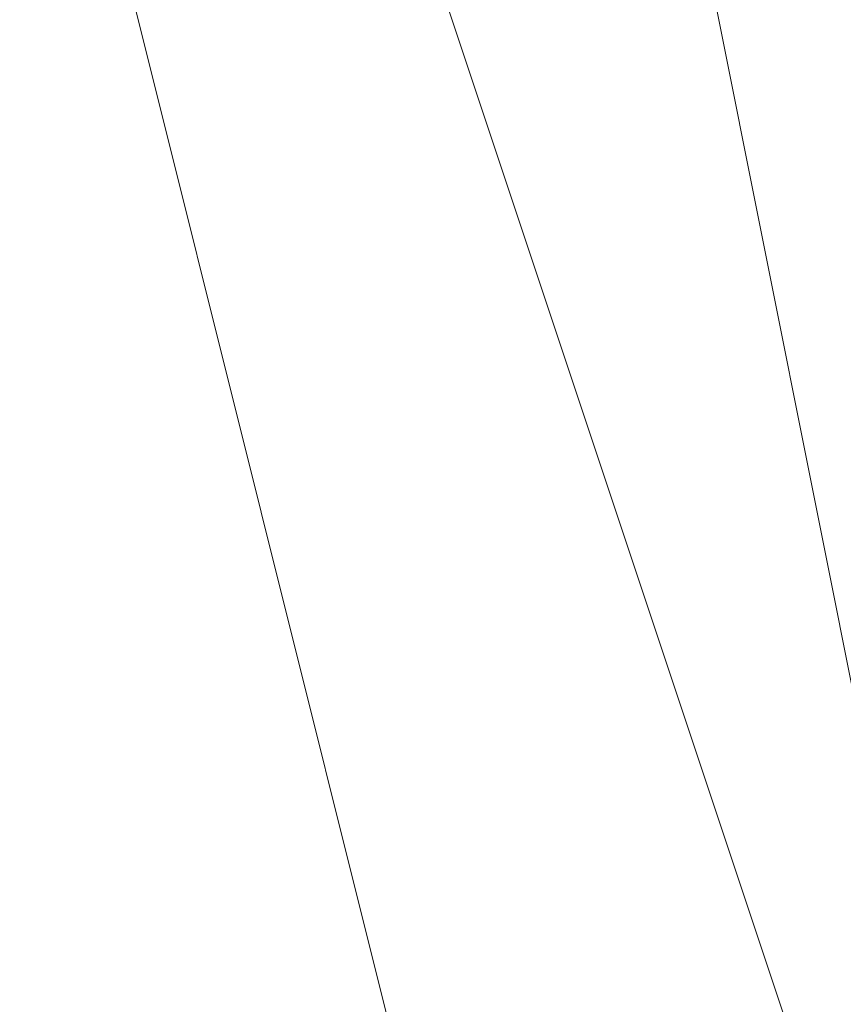
# Model space of a CAD drawing. Units: millimetres. Extents: x 2 to 5998, y -2100 to 2100.
# Drawn here: x 2403 to 2403, y -294 to -294 of the extents above; entities that cross this region are included whole.
import ezdxf

# ---------------------------------------------------------------- set-up
doc = ezdxf.new("R2010")
doc.units = ezdxf.units.MM
doc.layers.add('stål', color=253, linetype='Continuous', lineweight=9)

msp = doc.modelspace()

# ---------------------------------------------------------------- linework, layer by layer
at = {"layer": 'stål', "flags": 128}
for points in [[(2405.257392, -290.836331), (2404.299225, -291.15572), (2403.660447, -291.794498), (2403.341058, -292.113887), (2403.021669, -292.433276), (2403.021669, -293.072054), (2402.70228, -293.391443), (2403.021669, -294.34961), (2403.341058, -294.988389), (2404.299225, -295.627167), (2404.938003, -295.946556)], [(2405.89617, -290.836331), (2404.299225, -291.15572), (2403.341058, -291.794498), (2402.70228, -293.072054), (2403.021669, -294.668999), (2403.979836, -295.627167), (2405.257392, -295.946556)], [(2405.257392, -290.836331), (2404.299225, -291.15572), (2403.660447, -291.794498), (2403.021669, -292.433276), (2402.70228, -293.391443), (2403.021669, -294.668999), (2403.979836, -295.307778), (2404.938003, -295.946556)], [(2405.89617, -290.836331), (2404.938003, -290.836331), (2403.979836, -291.15572), (2403.341058, -291.794498), (2403.021669, -292.752665), (2402.70228, -293.391443), (2403.021669, -294.34961), (2403.660447, -295.307778), (2404.299225, -295.627167), (2405.257392, -295.946556)], [(2405.89617, -290.836331), (2404.938003, -290.836331), (2403.979836, -291.15572), (2403.341058, -291.794498), (2403.021669, -292.433276), (2402.70228, -293.391443), (2403.021669, -294.34961), (2403.341058, -294.988389), (2404.299225, -295.627167), (2405.257392, -295.946556)], [(2405.89617, -295.946556), (2406.854337, -295.307778), (2407.493116, -294.668999), (2407.812505, -293.710832), (2407.812505, -292.752665), (2407.493116, -292.113887), (2406.854337, -291.475109), (2405.89617, -290.836331), (2404.938003, -290.836331), (2404.299225, -291.15572), (2403.341058, -291.794498), (2403.021669, -292.433276), (2402.70228, -293.391443), (2403.021669, -294.34961), (2403.341058, -294.988389), (2404.299225, -295.627167), (2404.938003, -295.946556)], [(2405.89617, -295.946556), (2406.854337, -295.307778), (2407.493116, -294.668999), (2407.812505, -294.030221), (2407.812505, -293.072054), (2407.493116, -292.113887), (2406.854337, -291.475109), (2405.89617, -290.836331), (2405.257392, -290.836331), (2404.299225, -291.15572), (2403.341058, -291.794498), (2403.021669, -292.433276), (2402.70228, -293.391443), (2403.021669, -294.34961), (2403.341058, -294.668999), (2403.341058, -294.668999), (2403.979836, -295.307778), (2404.618614, -295.946556)], [(2406.215559, -295.946556), (2406.854337, -295.307778), (2407.493116, -294.668999), (2407.812505, -293.710832), (2407.812505, -292.752665), (2407.493116, -291.794498), (2406.854337, -291.15572), (2405.89617, -290.836331), (2404.938003, -290.836331), (2403.979836, -291.15572), (2403.341058, -291.794498), (2403.021669, -292.752665), (2402.70228, -293.391443), (2403.021669, -294.34961), (2403.341058, -295.307778), (2404.299225, -295.627167), (2405.257392, -295.946556)], [(2406.215559, -295.946556), (2406.854337, -295.307778), (2407.493116, -294.668999), (2407.812505, -293.710832), (2407.812505, -292.752665), (2407.493116, -292.113887), (2406.854337, -291.15572), (2405.89617, -290.836331), (2404.938003, -290.836331), (2403.979836, -291.15572), (2403.341058, -291.794498), (2403.021669, -292.433276), (2402.70228, -293.391443), (2403.021669, -294.34961), (2403.341058, -295.307778), (2404.299225, -295.627167), (2405.257392, -295.946556)], [(2405.89617, -295.946556), (2406.854337, -295.307778), (2407.493116, -294.668999), (2407.812505, -293.710832), (2407.812505, -292.752665), (2407.493116, -292.113887), (2406.854337, -291.475109), (2405.89617, -290.836331), (2404.938003, -290.836331), (2404.299225, -291.15572), (2403.341058, -291.794498), (2403.021669, -292.433276), (2402.70228, -293.391443), (2403.021669, -294.34961), (2403.341058, -294.988389), (2404.299225, -295.627167), (2404.938003, -295.946556)], [(2405.89617, -295.946556), (2406.854337, -295.307778), (2407.493116, -294.668999), (2407.812505, -294.030221), (2407.812505, -293.072054), (2407.493116, -292.113887), (2406.854337, -291.475109), (2405.89617, -290.836331), (2405.257392, -290.836331), (2404.299225, -291.15572), (2403.341058, -291.794498), (2403.021669, -292.433276), (2402.70228, -293.391443), (2403.021669, -294.34961), (2403.021669, -294.668999), (2403.021669, -294.668999), (2403.979836, -295.627167), (2404.618614, -295.946556)], [(2406.215559, -295.946556), (2406.854337, -295.307778), (2407.493116, -294.668999), (2407.812505, -293.710832), (2407.812505, -292.752665), (2407.493116, -291.794498), (2406.854337, -291.15572), (2405.89617, -290.836331), (2404.938003, -290.836331), (2403.979836, -291.15572), (2403.341058, -291.794498), (2402.70228, -292.433276), (2402.70228, -293.391443), (2403.021669, -294.34961), (2403.341058, -295.307778), (2404.299225, -295.627167), (2405.257392, -295.946556)], [(2406.215559, -295.946556), (2406.854337, -295.307778), (2407.493116, -294.668999), (2407.812505, -293.710832), (2407.812505, -292.752665), (2407.493116, -291.794498), (2406.854337, -291.15572), (2405.89617, -290.836331), (2404.938003, -290.836331), (2403.979836, -291.15572), (2403.341058, -291.794498), (2402.70228, -292.433276), (2402.70228, -293.391443), (2403.021669, -294.34961), (2403.341058, -295.307778), (2404.299225, -295.627167), (2405.257392, -295.946556)], [(2405.89617, -295.946556), (2406.854337, -295.307778), (2407.493116, -294.668999), (2407.812505, -293.710832), (2407.812505, -292.752665), (2407.493116, -292.113887), (2406.854337, -291.15572), (2405.89617, -290.836331), (2404.938003, -290.836331), (2403.979836, -291.15572), (2403.341058, -291.794498), (2403.021669, -292.433276), (2402.70228, -293.391443), (2403.021669, -294.34961), (2403.341058, -294.988389), (2403.979836, -295.627167), (2404.938003, -295.946556)], [(2406.215559, -295.946556), (2407.173727, -295.307778), (2407.493116, -294.668999), (2407.812505, -293.710832), (2407.812505, -292.752665), (2407.493116, -291.794498), (2406.854337, -291.15572), (2405.89617, -290.836331), (2404.938003, -290.836331), (2403.979836, -291.15572), (2403.341058, -291.794498), (2402.70228, -292.433276), (2402.70228, -293.391443), (2403.021669, -294.34961), (2403.341058, -295.307778), (2404.299225, -295.946556)], [(2405.257392, -290.836331), (2404.299225, -291.15572), (2403.660447, -291.794498), (2403.341058, -292.113887), (2403.021669, -292.433276), (2403.021669, -293.072054), (2402.70228, -293.391443), (2403.021669, -294.34961), (2403.341058, -294.988389), (2404.299225, -295.627167), (2404.938003, -295.946556)], [(2405.89617, -290.836331), (2404.299225, -291.15572), (2403.341058, -291.794498), (2402.70228, -293.072054), (2403.021669, -294.668999), (2403.979836, -295.627167), (2405.257392, -295.946556)], [(2405.257392, -290.836331), (2404.299225, -291.15572), (2403.660447, -291.794498), (2403.021669, -292.433276), (2402.70228, -293.391443), (2403.021669, -294.668999), (2403.979836, -295.307778), (2404.938003, -295.946556)], [(2405.89617, -290.836331), (2404.938003, -290.836331), (2403.979836, -291.15572), (2403.341058, -291.794498), (2403.021669, -292.752665), (2402.70228, -293.391443), (2403.021669, -294.34961), (2403.660447, -295.307778), (2404.299225, -295.627167), (2405.257392, -295.946556)], [(2405.89617, -290.836331), (2404.938003, -290.836331), (2403.979836, -291.15572), (2403.341058, -291.794498), (2403.021669, -292.433276), (2402.70228, -293.391443), (2403.021669, -294.34961), (2403.341058, -294.988389), (2404.299225, -295.627167), (2405.257392, -295.946556)], [(2405.89617, -295.946556), (2406.854337, -295.307778), (2407.493116, -294.668999), (2407.812505, -293.710832), (2407.812505, -292.752665), (2407.493116, -292.113887), (2406.854337, -291.475109), (2405.89617, -290.836331), (2404.938003, -290.836331), (2404.299225, -291.15572), (2403.341058, -291.794498), (2403.021669, -292.433276), (2402.70228, -293.391443), (2403.021669, -294.34961), (2403.341058, -294.988389), (2404.299225, -295.627167), (2404.938003, -295.946556)], [(2405.89617, -295.946556), (2406.854337, -295.307778), (2407.493116, -294.668999), (2407.812505, -294.030221), (2407.812505, -293.072054), (2407.493116, -292.113887), (2406.854337, -291.475109), (2405.89617, -290.836331), (2405.257392, -290.836331), (2404.299225, -291.15572), (2403.341058, -291.794498), (2403.021669, -292.433276), (2402.70228, -293.391443), (2403.021669, -294.34961), (2403.341058, -294.668999), (2403.341058, -294.668999), (2403.979836, -295.307778), (2404.618614, -295.946556)], [(2406.215559, -295.946556), (2406.854337, -295.307778), (2407.493116, -294.668999), (2407.812505, -293.710832), (2407.812505, -292.752665), (2407.493116, -291.794498), (2406.854337, -291.15572), (2405.89617, -290.836331), (2404.938003, -290.836331), (2403.979836, -291.15572), (2403.341058, -291.794498), (2403.021669, -292.752665), (2402.70228, -293.391443), (2403.021669, -294.34961), (2403.341058, -295.307778), (2404.299225, -295.627167), (2405.257392, -295.946556)], [(2406.215559, -295.946556), (2406.854337, -295.307778), (2407.493116, -294.668999), (2407.812505, -293.710832), (2407.812505, -292.752665), (2407.493116, -292.113887), (2406.854337, -291.15572), (2405.89617, -290.836331), (2404.938003, -290.836331), (2403.979836, -291.15572), (2403.341058, -291.794498), (2403.021669, -292.433276), (2402.70228, -293.391443), (2403.021669, -294.34961), (2403.341058, -295.307778), (2404.299225, -295.627167), (2405.257392, -295.946556)], [(2405.89617, -295.946556), (2406.854337, -295.307778), (2407.493116, -294.668999), (2407.812505, -293.710832), (2407.812505, -292.752665), (2407.493116, -292.113887), (2406.854337, -291.475109), (2405.89617, -290.836331), (2404.938003, -290.836331), (2404.299225, -291.15572), (2403.341058, -291.794498), (2403.021669, -292.433276), (2402.70228, -293.391443), (2403.021669, -294.34961), (2403.341058, -294.988389), (2404.299225, -295.627167), (2404.938003, -295.946556)], [(2405.89617, -295.946556), (2406.854337, -295.307778), (2407.493116, -294.668999), (2407.812505, -294.030221), (2407.812505, -293.072054), (2407.493116, -292.113887), (2406.854337, -291.475109), (2405.89617, -290.836331), (2405.257392, -290.836331), (2404.299225, -291.15572), (2403.341058, -291.794498), (2403.021669, -292.433276), (2402.70228, -293.391443), (2403.021669, -294.34961), (2403.021669, -294.668999), (2403.021669, -294.668999), (2403.979836, -295.627167), (2404.618614, -295.946556)], [(2406.215559, -295.946556), (2406.854337, -295.307778), (2407.493116, -294.668999), (2407.812505, -293.710832), (2407.812505, -292.752665), (2407.493116, -291.794498), (2406.854337, -291.15572), (2405.89617, -290.836331), (2404.938003, -290.836331), (2403.979836, -291.15572), (2403.341058, -291.794498), (2402.70228, -292.433276), (2402.70228, -293.391443), (2403.021669, -294.34961), (2403.341058, -295.307778), (2404.299225, -295.627167), (2405.257392, -295.946556)], [(2406.215559, -295.946556), (2406.854337, -295.307778), (2407.493116, -294.668999), (2407.812505, -293.710832), (2407.812505, -292.752665), (2407.493116, -291.794498), (2406.854337, -291.15572), (2405.89617, -290.836331), (2404.938003, -290.836331), (2403.979836, -291.15572), (2403.341058, -291.794498), (2402.70228, -292.433276), (2402.70228, -293.391443), (2403.021669, -294.34961), (2403.341058, -295.307778), (2404.299225, -295.627167), (2405.257392, -295.946556)], [(2405.89617, -295.946556), (2406.854337, -295.307778), (2407.493116, -294.668999), (2407.812505, -293.710832), (2407.812505, -292.752665), (2407.493116, -292.113887), (2406.854337, -291.15572), (2405.89617, -290.836331), (2404.938003, -290.836331), (2403.979836, -291.15572), (2403.341058, -291.794498), (2403.021669, -292.433276), (2402.70228, -293.391443), (2403.021669, -294.34961), (2403.341058, -294.988389), (2403.979836, -295.627167), (2404.938003, -295.946556)], [(2406.215559, -295.946556), (2407.173727, -295.307778), (2407.493116, -294.668999), (2407.812505, -293.710832), (2407.812505, -292.752665), (2407.493116, -291.794498), (2406.854337, -291.15572), (2405.89617, -290.836331), (2404.938003, -290.836331), (2403.979836, -291.15572), (2403.341058, -291.794498), (2402.70228, -292.433276), (2402.70228, -293.391443), (2403.021669, -294.34961), (2403.341058, -295.307778), (2404.299225, -295.946556)], [(2405.257392, -290.836331), (2404.299225, -291.15572), (2403.660447, -291.794498), (2403.341058, -292.113887), (2403.021669, -292.433276), (2403.021669, -293.072054), (2402.70228, -293.391443), (2403.021669, -294.34961), (2403.341058, -294.988389), (2404.299225, -295.627167), (2404.938003, -295.946556)], [(2405.89617, -290.836331), (2404.299225, -291.15572), (2403.341058, -291.794498), (2402.70228, -293.072054), (2403.021669, -294.668999), (2403.979836, -295.627167), (2405.257392, -295.946556)], [(2405.257392, -290.836331), (2404.299225, -291.15572), (2403.660447, -291.794498), (2403.021669, -292.433276), (2402.70228, -293.391443), (2403.021669, -294.668999), (2403.979836, -295.307778), (2404.938003, -295.946556)], [(2405.89617, -290.836331), (2404.938003, -290.836331), (2403.979836, -291.15572), (2403.341058, -291.794498), (2403.021669, -292.752665), (2402.70228, -293.391443), (2403.021669, -294.34961), (2403.660447, -295.307778), (2404.299225, -295.627167), (2405.257392, -295.946556)], [(2405.89617, -290.836331), (2404.938003, -290.836331), (2403.979836, -291.15572), (2403.341058, -291.794498), (2403.021669, -292.433276), (2402.70228, -293.391443), (2403.021669, -294.34961), (2403.341058, -294.988389), (2404.299225, -295.627167), (2405.257392, -295.946556)], [(2405.89617, -295.946556), (2406.854337, -295.307778), (2407.493116, -294.668999), (2407.812505, -293.710832), (2407.812505, -292.752665), (2407.493116, -292.113887), (2406.854337, -291.475109), (2405.89617, -290.836331), (2404.938003, -290.836331), (2404.299225, -291.15572), (2403.341058, -291.794498), (2403.021669, -292.433276), (2402.70228, -293.391443), (2403.021669, -294.34961), (2403.341058, -294.988389), (2404.299225, -295.627167), (2404.938003, -295.946556)], [(2405.89617, -295.946556), (2406.854337, -295.307778), (2407.493116, -294.668999), (2407.812505, -294.030221), (2407.812505, -293.072054), (2407.493116, -292.113887), (2406.854337, -291.475109), (2405.89617, -290.836331), (2405.257392, -290.836331), (2404.299225, -291.15572), (2403.341058, -291.794498), (2403.021669, -292.433276), (2402.70228, -293.391443), (2403.021669, -294.34961), (2403.341058, -294.668999), (2403.341058, -294.668999), (2403.979836, -295.307778), (2404.618614, -295.946556)], [(2406.215559, -295.946556), (2406.854337, -295.307778), (2407.493116, -294.668999), (2407.812505, -293.710832), (2407.812505, -292.752665), (2407.493116, -291.794498), (2406.854337, -291.15572), (2405.89617, -290.836331), (2404.938003, -290.836331), (2403.979836, -291.15572), (2403.341058, -291.794498), (2403.021669, -292.752665), (2402.70228, -293.391443), (2403.021669, -294.34961), (2403.341058, -295.307778), (2404.299225, -295.627167), (2405.257392, -295.946556)], [(2406.215559, -295.946556), (2406.854337, -295.307778), (2407.493116, -294.668999), (2407.812505, -293.710832), (2407.812505, -292.752665), (2407.493116, -292.113887), (2406.854337, -291.15572), (2405.89617, -290.836331), (2404.938003, -290.836331), (2403.979836, -291.15572), (2403.341058, -291.794498), (2403.021669, -292.433276), (2402.70228, -293.391443), (2403.021669, -294.34961), (2403.341058, -295.307778), (2404.299225, -295.627167), (2405.257392, -295.946556)], [(2405.89617, -295.946556), (2406.854337, -295.307778), (2407.493116, -294.668999), (2407.812505, -293.710832), (2407.812505, -292.752665), (2407.493116, -292.113887), (2406.854337, -291.475109), (2405.89617, -290.836331), (2404.938003, -290.836331), (2404.299225, -291.15572), (2403.341058, -291.794498), (2403.021669, -292.433276), (2402.70228, -293.391443), (2403.021669, -294.34961), (2403.341058, -294.988389), (2404.299225, -295.627167), (2404.938003, -295.946556)], [(2405.89617, -295.946556), (2406.854337, -295.307778), (2407.493116, -294.668999), (2407.812505, -294.030221), (2407.812505, -293.072054), (2407.493116, -292.113887), (2406.854337, -291.475109), (2405.89617, -290.836331), (2405.257392, -290.836331), (2404.299225, -291.15572), (2403.341058, -291.794498), (2403.021669, -292.433276), (2402.70228, -293.391443), (2403.021669, -294.34961), (2403.021669, -294.668999), (2403.021669, -294.668999), (2403.979836, -295.627167), (2404.618614, -295.946556)], [(2406.215559, -295.946556), (2406.854337, -295.307778), (2407.493116, -294.668999), (2407.812505, -293.710832), (2407.812505, -292.752665), (2407.493116, -291.794498), (2406.854337, -291.15572), (2405.89617, -290.836331), (2404.938003, -290.836331), (2403.979836, -291.15572), (2403.341058, -291.794498), (2402.70228, -292.433276), (2402.70228, -293.391443), (2403.021669, -294.34961), (2403.341058, -295.307778), (2404.299225, -295.627167), (2405.257392, -295.946556)], [(2406.215559, -295.946556), (2406.854337, -295.307778), (2407.493116, -294.668999), (2407.812505, -293.710832), (2407.812505, -292.752665), (2407.493116, -291.794498), (2406.854337, -291.15572), (2405.89617, -290.836331), (2404.938003, -290.836331), (2403.979836, -291.15572), (2403.341058, -291.794498), (2402.70228, -292.433276), (2402.70228, -293.391443), (2403.021669, -294.34961), (2403.341058, -295.307778), (2404.299225, -295.627167), (2405.257392, -295.946556)], [(2405.89617, -295.946556), (2406.854337, -295.307778), (2407.493116, -294.668999), (2407.812505, -293.710832), (2407.812505, -292.752665), (2407.493116, -292.113887), (2406.854337, -291.15572), (2405.89617, -290.836331), (2404.938003, -290.836331), (2403.979836, -291.15572), (2403.341058, -291.794498), (2403.021669, -292.433276), (2402.70228, -293.391443), (2403.021669, -294.34961), (2403.341058, -294.988389), (2403.979836, -295.627167), (2404.938003, -295.946556)], [(2406.215559, -295.946556), (2407.173727, -295.307778), (2407.493116, -294.668999), (2407.812505, -293.710832), (2407.812505, -292.752665), (2407.493116, -291.794498), (2406.854337, -291.15572), (2405.89617, -290.836331), (2404.938003, -290.836331), (2403.979836, -291.15572), (2403.341058, -291.794498), (2402.70228, -292.433276), (2402.70228, -293.391443), (2403.021669, -294.34961), (2403.341058, -295.307778), (2404.299225, -295.946556)]]:
    msp.add_lwpolyline(points, dxfattribs=at)

doc.saveas('drawing.dxf')
